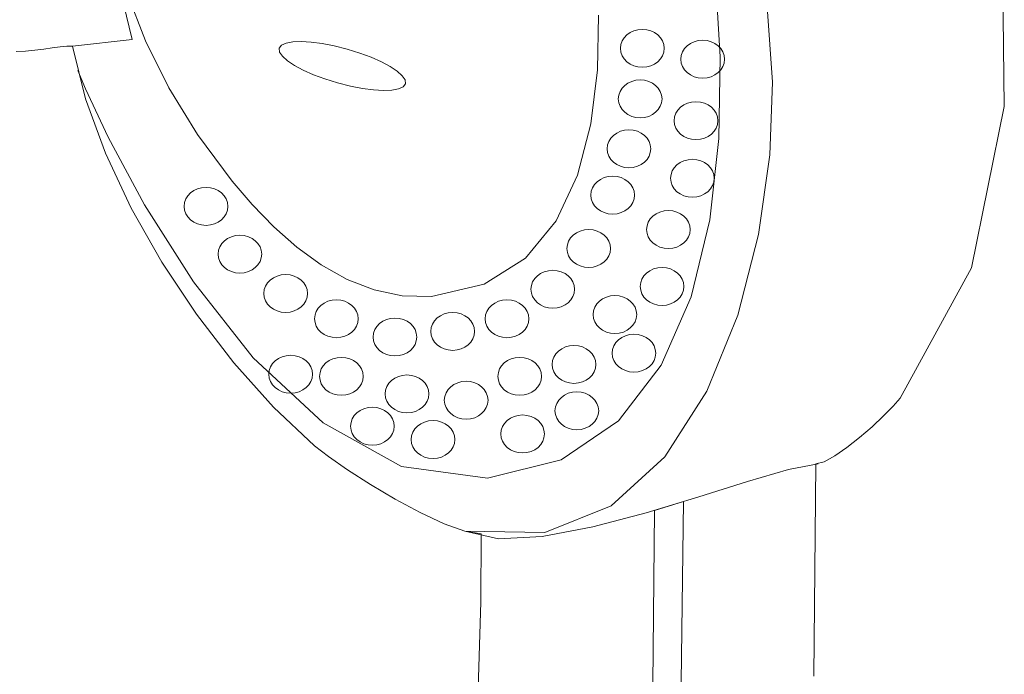
# Model space of a CAD drawing. Units: millimetres. Extents: x -447 to -145, y -177 to 317.
# Drawn here: x -386 to -268, y 73 to 152 of the extents above; entities that cross this region are included whole.
import ezdxf

# ---------------------------------------------------------------- set-up
doc = ezdxf.new("R2010")
doc.units = ezdxf.units.MM
doc.header["$MEASUREMENT"] = 0
doc.layers.add('Layer 1', color=7, linetype='Continuous')

msp = doc.modelspace()

# ---------------------------------------------------------------- linework, layer by layer
at = {"layer": 'Layer 1', "color": 7, "lineweight": 20}
for points in [[(-291.032, 73.1336), (-290.7817, 98.5481), (-289.7931, 98.8175), (-288.5285, 99.5068), (-287.0869, 100.5079), (-285.567, 101.7129), (-284.0677, 103.0136), (-282.6877, 104.302), (-281.5261, 105.4701), (-280.6815, 106.4098), (-272.156, 122.0282), (-268.2312, 141.3507), (-268.5, 162.8443), (-272.5549, 184.9764), (-279.9886, 206.2139), (-290.3938, 225.0242), (-303.3632, 239.8744)], [(-332.0781, 235.3139), (-322.7008, 225.625), (-314.7297, 213.7286), (-308.1651, 200.2848), (-303.0077, 185.954), (-299.2579, 171.3965), (-296.9161, 157.2726), (-295.983, 144.2426), (-296.312, 135.544), (-297.6648, 126.0118), (-300.1406, 116.3457), (-303.8385, 107.2456), (-308.8576, 99.4113), (-315.2971, 93.5426), (-323.2561, 90.3394), (-332.8338, 90.5013), (-328.7972, 89.5941), (-323.5464, 89.8683), (-317.5097, 91.007), (-311.1153, 92.6933), (-304.7915, 94.6104), (-298.9665, 96.4413), (-294.0687, 97.8691), (-290.5262, 98.577)], [(-382.6269, 155.6279), (-374.7376, 157.9509), (-372.6416, 149.3691), (-379.789, 148.5646)], [(-379.1608, 145.644), (-378.2219, 143.4512), (-375.5037, 137.6901), (-371.1537, 129.5864), (-365.3195, 120.3659), (-358.1487, 111.2544), (-349.7888, 103.4777), (-340.3873, 98.2616), (-330.092, 96.8319), (-321.2758, 99.0367), (-314.4136, 103.7192), (-309.3005, 110.3937), (-305.7314, 118.5746), (-303.5013, 127.7763), (-302.4052, 137.5132), (-302.2382, 147.2996), (-302.7951, 156.6499)], [(-373.2582, 154.9176), (-371.0604, 149.1884), (-368.2553, 143.5658), (-364.8045, 137.9958), (-360.6697, 132.4246), (-360.6697, 132.4246), (-358.2732, 129.6094), (-355.6889, 126.9433), (-352.9271, 124.5072), (-349.9984, 122.3818), (-346.9131, 120.6478), (-343.6819, 119.386), (-340.3152, 118.6773), (-336.8235, 118.6023), (-330.4902, 120.0737), (-325.5606, 123.1985), (-321.8874, 127.6526), (-319.3234, 133.112), (-317.7212, 139.2527), (-316.9338, 145.7504), (-316.8137, 152.2812)], [(-386.5394, 147.9327), (-385.424, 147.9884), (-384.3103, 148.0941), (-383.2275, 148.2267), (-382.2047, 148.3631), (-381.2712, 148.4803), (-380.4561, 148.5552), (-379.7886, 148.5648), (-378.2176, 142.2551), (-375.8384, 135.7465), (-372.762, 129.1858), (-369.0998, 122.7197), (-364.9627, 116.495), (-360.4619, 110.6583), (-355.7085, 105.3564), (-350.8136, 100.7361), (-349.1506, 99.4379), (-346.8567, 97.8417), (-344.1286, 96.0934), (-341.1633, 94.3388), (-338.1578, 92.7237), (-335.3089, 91.3941), (-332.8136, 90.4958), (-330.8688, 90.1747), (-330.9195, 82.0406), (-331.5314, 61.2502)]]:
    msp.add_lwpolyline(points, dxfattribs=at)
at = {"layer": 'Layer 1', "color": 7, "lineweight": 18}
for points in [[(-311.5716, 150.5795), (-311.0446, 150.5334), (-310.5537, 150.401), (-310.1095, 150.1917), (-309.7224, 149.9144), (-309.403, 149.5783), (-309.1619, 149.1927), (-309.0094, 148.7665), (-308.9563, 148.309), (-309.0094, 147.8515), (-309.1619, 147.4255), (-309.403, 147.04), (-309.7224, 146.7042), (-310.1095, 146.4271), (-310.5537, 146.218), (-311.0446, 146.0858), (-311.5716, 146.0397), (-312.099, 146.0858), (-312.5901, 146.218), (-313.0344, 146.4271), (-313.4214, 146.7042), (-313.7406, 147.04), (-313.9816, 147.4255), (-314.1339, 147.8515), (-314.187, 148.309), (-314.1339, 148.7665), (-313.9816, 149.1927), (-313.7406, 149.5783), (-313.4214, 149.9144), (-313.0344, 150.1917), (-312.5901, 150.401), (-312.099, 150.5334), (-311.5716, 150.5795)], [(-304.3509, 149.2781), (-303.8235, 149.232), (-303.3325, 149.0996), (-302.8882, 148.8903), (-302.5012, 148.613), (-302.182, 148.2769), (-301.941, 147.8913), (-301.7887, 147.4651), (-301.7356, 147.0076), (-301.7887, 146.5501), (-301.941, 146.1239), (-302.182, 145.7383), (-302.5012, 145.4022), (-302.8882, 145.1249), (-303.3325, 144.9156), (-303.8235, 144.7832), (-304.3509, 144.7371), (-304.8783, 144.7832), (-305.3693, 144.9156), (-305.8136, 145.1249), (-306.2006, 145.4022), (-306.5198, 145.7383), (-306.7608, 146.1239), (-306.9131, 146.5501), (-306.9662, 147.0076), (-306.9131, 147.4651), (-306.7608, 147.8913), (-306.5198, 148.2769), (-306.2006, 148.613), (-305.8136, 148.8903), (-305.3693, 149.0996), (-304.8783, 149.232), (-304.3509, 149.2781)], [(-311.8245, 144.5239), (-311.2975, 144.4778), (-310.8066, 144.3456), (-310.3623, 144.1364), (-309.9753, 143.8593), (-309.6559, 143.5233), (-309.4148, 143.1376), (-309.2623, 142.7113), (-309.2092, 142.2534), (-309.2623, 141.7959), (-309.4148, 141.3699), (-309.6559, 140.9845), (-309.9753, 140.6487), (-310.3623, 140.3716), (-310.8066, 140.1625), (-311.2975, 140.0303), (-311.8245, 139.9842), (-312.3519, 140.0303), (-312.8431, 140.1625), (-313.2876, 140.3716), (-313.6748, 140.6487), (-313.9943, 140.9845), (-314.2355, 141.3699), (-314.388, 141.7959), (-314.4411, 142.2534), (-314.388, 142.7113), (-314.2355, 143.1376), (-313.9943, 143.5233), (-313.6748, 143.8593), (-313.2876, 144.1364), (-312.8431, 144.3456), (-312.3519, 144.4778), (-311.8245, 144.5239)], [(-305.1497, 141.9174), (-304.6227, 141.8713), (-304.1318, 141.7389), (-303.6875, 141.5296), (-303.3005, 141.2523), (-302.9811, 140.9162), (-302.74, 140.5306), (-302.5875, 140.1044), (-302.5344, 139.6469), (-302.5875, 139.1894), (-302.74, 138.7634), (-302.9811, 138.3779), (-303.3005, 138.0421), (-303.6875, 137.7651), (-304.1318, 137.5559), (-304.6227, 137.4237), (-305.1497, 137.3776), (-305.6771, 137.4237), (-306.1681, 137.5559), (-306.6124, 137.7651), (-306.9994, 138.0421), (-307.3186, 138.3779), (-307.5596, 138.7634), (-307.7119, 139.1894), (-307.765, 139.6469), (-307.7119, 140.1044), (-307.5596, 140.5306), (-307.3186, 140.9162), (-306.9994, 141.2523), (-306.6124, 141.5296), (-306.1681, 141.7389), (-305.6771, 141.8713), (-305.1497, 141.9174)], [(-313.1756, 138.5524), (-312.6482, 138.5063), (-312.1571, 138.3741), (-311.7128, 138.165), (-311.3258, 137.8879), (-311.0066, 137.5521), (-310.7656, 137.1666), (-310.6133, 136.7406), (-310.5602, 136.2831), (-310.6133, 135.8252), (-310.7656, 135.3989), (-311.0066, 135.0132), (-311.3258, 134.6772), (-311.7128, 134.4001), (-312.1571, 134.1909), (-312.6482, 134.0587), (-313.1756, 134.0126), (-313.7026, 134.0587), (-314.1935, 134.1909), (-314.6377, 134.4001), (-315.0248, 134.6772), (-315.3442, 135.0132), (-315.5853, 135.3989), (-315.7378, 135.8252), (-315.7909, 136.2831), (-315.7378, 136.7406), (-315.5853, 137.1666), (-315.3442, 137.5521), (-315.0248, 137.8879), (-314.6377, 138.165), (-314.1935, 138.3741), (-313.7026, 138.5063), (-313.1756, 138.5524)], [(-305.5724, 135.0219), (-305.0454, 134.9758), (-304.5545, 134.8434), (-304.1102, 134.6341), (-303.7231, 134.3568), (-303.4037, 134.0207), (-303.1626, 133.635), (-303.0101, 133.2088), (-302.957, 132.7513), (-303.0101, 132.2938), (-303.1626, 131.8678), (-303.4037, 131.4824), (-303.7231, 131.1466), (-304.1102, 130.8695), (-304.5545, 130.6604), (-305.0454, 130.5282), (-305.5724, 130.4821), (-306.0998, 130.5282), (-306.5908, 130.6604), (-307.0351, 130.8695), (-307.4221, 131.1466), (-307.7413, 131.4824), (-307.9823, 131.8678), (-308.1346, 132.2938), (-308.1877, 132.7513), (-308.1346, 133.2088), (-307.9823, 133.635), (-307.7413, 134.0207), (-307.4221, 134.3568), (-307.0351, 134.6341), (-306.5908, 134.8434), (-306.0998, 134.9758), (-305.5724, 135.0219)], [(-315.1153, 133.0033), (-314.5879, 132.9572), (-314.0969, 132.8249), (-313.6526, 132.6155), (-313.2656, 132.3382), (-312.9464, 132.0022), (-312.7054, 131.6165), (-312.5531, 131.1903), (-312.5, 130.7328), (-312.5531, 130.2753), (-312.7054, 129.8491), (-312.9464, 129.4635), (-313.2656, 129.1274), (-313.6526, 128.8501), (-314.0969, 128.6408), (-314.5879, 128.5084), (-315.1153, 128.4623), (-315.6423, 128.5084), (-316.1332, 128.6408), (-316.5775, 128.8501), (-316.9646, 129.1274), (-317.284, 129.4635), (-317.5251, 129.8491), (-317.6776, 130.2753), (-317.7307, 130.7328), (-317.6776, 131.1903), (-317.5251, 131.6165), (-317.284, 132.0022), (-316.9646, 132.3382), (-316.5775, 132.6155), (-316.1332, 132.8249), (-315.6423, 132.9572), (-315.1153, 133.0033)], [(-363.7989, 131.6568), (-363.2715, 131.6107), (-362.7805, 131.4785), (-362.3362, 131.2694), (-361.9492, 130.9923), (-361.63, 130.6565), (-361.389, 130.2711), (-361.2367, 129.8451), (-361.1836, 129.3876), (-361.2367, 128.9297), (-361.389, 128.5034), (-361.63, 128.1177), (-361.9492, 127.7817), (-362.3362, 127.5045), (-362.7805, 127.2953), (-363.2715, 127.1631), (-363.7989, 127.117), (-364.3263, 127.1631), (-364.8173, 127.2953), (-365.2616, 127.5045), (-365.6486, 127.7817), (-365.9678, 128.1177), (-366.2088, 128.5034), (-366.3611, 128.9297), (-366.4142, 129.3876), (-366.3611, 129.8451), (-366.2088, 130.2711), (-365.9678, 130.6565), (-365.6486, 130.9923), (-365.2616, 131.2694), (-364.8173, 131.4785), (-364.3263, 131.6107), (-363.7989, 131.6568)], [(-308.4405, 128.8823), (-307.9135, 128.8362), (-307.4226, 128.704), (-306.9784, 128.4949), (-306.5913, 128.2178), (-306.2719, 127.882), (-306.0308, 127.4965), (-305.8783, 127.0705), (-305.8252, 126.613), (-305.8783, 126.1555), (-306.0308, 125.7293), (-306.2719, 125.3437), (-306.5913, 125.0076), (-306.9784, 124.7303), (-307.4226, 124.521), (-307.9135, 124.3886), (-308.4405, 124.3425), (-308.9679, 124.3886), (-309.4592, 124.521), (-309.9036, 124.7303), (-310.2909, 125.0076), (-310.6103, 125.3437), (-310.8515, 125.7293), (-311.004, 126.1555), (-311.0571, 126.613), (-311.004, 127.0705), (-310.8515, 127.4965), (-310.6103, 127.882), (-310.2909, 128.2178), (-309.9036, 128.4949), (-309.4592, 128.704), (-308.9679, 128.8362), (-308.4405, 128.8823)], [(-317.9835, 126.6118), (-317.4561, 126.5657), (-316.9651, 126.4335), (-316.5208, 126.2243), (-316.1338, 125.9472), (-315.8146, 125.6112), (-315.5736, 125.2255), (-315.4213, 124.7992), (-315.3682, 124.3413), (-315.4213, 123.8838), (-315.5736, 123.4578), (-315.8146, 123.0723), (-316.1338, 122.7365), (-316.5208, 122.4594), (-316.9651, 122.2503), (-317.4561, 122.1181), (-317.9835, 122.072), (-318.5109, 122.1181), (-319.0019, 122.2503), (-319.4462, 122.4594), (-319.8332, 122.7365), (-320.1525, 123.0723), (-320.3935, 123.4578), (-320.5458, 123.8838), (-320.5989, 124.3413), (-320.5458, 124.7992), (-320.3935, 125.2255), (-320.1525, 125.6112), (-319.8332, 125.9472), (-319.4462, 126.2243), (-319.0019, 126.4335), (-318.5109, 126.5657), (-317.9835, 126.6118)], [(-359.7495, 125.9385), (-359.2225, 125.8924), (-358.7316, 125.7602), (-358.2873, 125.551), (-357.9003, 125.2739), (-357.5809, 124.9379), (-357.3398, 124.5522), (-357.1873, 124.1259), (-357.1342, 123.668), (-357.1873, 123.2105), (-357.3398, 122.7845), (-357.5809, 122.3991), (-357.9003, 122.0633), (-358.2873, 121.7862), (-358.7316, 121.5771), (-359.2225, 121.4449), (-359.7495, 121.3988), (-360.2769, 121.4449), (-360.7679, 121.5771), (-361.2122, 121.7862), (-361.5992, 122.0633), (-361.9184, 122.3991), (-362.1594, 122.7845), (-362.3117, 123.2105), (-362.3648, 123.668), (-362.3117, 124.1259), (-362.1594, 124.5522), (-361.9184, 124.9379), (-361.5992, 125.2739), (-361.2122, 125.551), (-360.7679, 125.7602), (-360.2769, 125.8924), (-359.7495, 125.9385)], [(-322.2871, 121.7335), (-321.7597, 121.6874), (-321.2686, 121.5552), (-320.8243, 121.3461), (-320.4373, 121.069), (-320.1181, 120.7332), (-319.8771, 120.3477), (-319.7248, 119.9217), (-319.6717, 119.4642), (-319.7248, 119.0067), (-319.8771, 118.5805), (-320.1181, 118.1949), (-320.4373, 117.8588), (-320.8243, 117.5815), (-321.2686, 117.3722), (-321.7597, 117.2398), (-322.2871, 117.1937), (-322.8145, 117.2398), (-323.3055, 117.3722), (-323.7498, 117.5815), (-324.1368, 117.8588), (-324.456, 118.1949), (-324.697, 118.5805), (-324.8493, 119.0067), (-324.9024, 119.4642), (-324.8493, 119.9217), (-324.697, 120.3477), (-324.456, 120.7332), (-324.1368, 121.069), (-323.7498, 121.3461), (-323.3055, 121.5552), (-322.8145, 121.6874), (-322.2871, 121.7335)], [(-309.2004, 122.0708), (-308.673, 122.0247), (-308.182, 121.8923), (-307.7377, 121.683), (-307.3507, 121.4057), (-307.0314, 121.0696), (-306.7904, 120.6839), (-306.6381, 120.2577), (-306.585, 119.8002), (-306.6381, 119.3427), (-306.7904, 118.9167), (-307.0314, 118.5313), (-307.3507, 118.1955), (-307.7377, 117.9184), (-308.182, 117.7093), (-308.673, 117.5771), (-309.2004, 117.531), (-309.7278, 117.5771), (-310.2188, 117.7093), (-310.6631, 117.9184), (-311.0501, 118.1955), (-311.3693, 118.5313), (-311.6103, 118.9167), (-311.7626, 119.3427), (-311.8157, 119.8002), (-311.7626, 120.2577), (-311.6103, 120.6839), (-311.3693, 121.0696), (-311.0501, 121.4057), (-310.6631, 121.683), (-310.2188, 121.8923), (-309.7278, 122.0247), (-309.2004, 122.0708)], [(-354.2647, 121.2295), (-353.7373, 121.1834), (-353.2463, 121.0512), (-352.802, 120.842), (-352.415, 120.5649), (-352.0958, 120.2289), (-351.8548, 119.8432), (-351.7025, 119.4169), (-351.6494, 118.959), (-351.7025, 118.5015), (-351.8548, 118.0755), (-352.0958, 117.69), (-352.415, 117.3542), (-352.802, 117.0771), (-353.2463, 116.868), (-353.7373, 116.7358), (-354.2647, 116.6897), (-354.7921, 116.7358), (-355.2831, 116.868), (-355.7274, 117.0771), (-356.1144, 117.3542), (-356.4336, 117.69), (-356.6746, 118.0755), (-356.8269, 118.5015), (-356.88, 118.959), (-356.8269, 119.4169), (-356.6746, 119.8432), (-356.4336, 120.2289), (-356.1144, 120.5649), (-355.7274, 120.842), (-355.2831, 121.0512), (-354.7921, 121.1834), (-354.2647, 121.2295)], [(-348.1912, 118.203), (-347.6638, 118.1569), (-347.1728, 118.0245), (-346.7285, 117.8152), (-346.3415, 117.5379), (-346.0223, 117.2018), (-345.7813, 116.8162), (-345.629, 116.39), (-345.5759, 115.9325), (-345.629, 115.475), (-345.7813, 115.049), (-346.0223, 114.6635), (-346.3415, 114.3277), (-346.7285, 114.0506), (-347.1728, 113.8415), (-347.6638, 113.7093), (-348.1912, 113.6632), (-348.7182, 113.7093), (-349.2091, 113.8415), (-349.6534, 114.0506), (-350.0405, 114.3277), (-350.3599, 114.6635), (-350.601, 115.049), (-350.7535, 115.475), (-350.8066, 115.9325), (-350.7535, 116.39), (-350.601, 116.8162), (-350.3599, 117.2018), (-350.0405, 117.5379), (-349.6534, 117.8152), (-349.2091, 118.0245), (-348.7182, 118.1569), (-348.1912, 118.203)], [(-327.7706, 118.203), (-327.2436, 118.1569), (-326.7527, 118.0245), (-326.3084, 117.8152), (-325.9213, 117.5379), (-325.6019, 117.2018), (-325.3608, 116.8162), (-325.2083, 116.39), (-325.1552, 115.9325), (-325.2083, 115.475), (-325.3608, 115.049), (-325.6019, 114.6635), (-325.9213, 114.3277), (-326.3084, 114.0506), (-326.7527, 113.8415), (-327.2436, 113.7093), (-327.7706, 113.6632), (-328.298, 113.7093), (-328.7892, 113.8415), (-329.2337, 114.0506), (-329.6209, 114.3277), (-329.9403, 114.6635), (-330.1815, 115.049), (-330.334, 115.475), (-330.3871, 115.9325), (-330.334, 116.39), (-330.1815, 116.8162), (-329.9403, 117.2018), (-329.6209, 117.5379), (-329.2337, 117.8152), (-328.7892, 118.0245), (-328.298, 118.1569), (-327.7706, 118.203)], [(-314.8537, 118.707), (-314.3263, 118.6609), (-313.8353, 118.5287), (-313.391, 118.3196), (-313.004, 118.0425), (-312.6848, 117.7067), (-312.4438, 117.3212), (-312.2915, 116.8952), (-312.2384, 116.4377), (-312.2915, 115.9798), (-312.4438, 115.5535), (-312.6848, 115.1678), (-313.004, 114.8318), (-313.391, 114.5547), (-313.8353, 114.3455), (-314.3263, 114.2133), (-314.8537, 114.1672), (-315.3811, 114.2133), (-315.8721, 114.3455), (-316.3164, 114.5547), (-316.7034, 114.8318), (-317.0226, 115.1678), (-317.2636, 115.5535), (-317.4159, 115.9798), (-317.469, 116.4377), (-317.4159, 116.8952), (-317.2636, 117.3212), (-317.0226, 117.7067), (-316.7034, 118.0425), (-316.3164, 118.3196), (-315.8721, 118.5287), (-315.3811, 118.6609), (-314.8537, 118.707)], [(-341.1868, 116.0165), (-340.6598, 115.9704), (-340.1689, 115.838), (-339.7247, 115.6287), (-339.3376, 115.3514), (-339.0182, 115.0153), (-338.7771, 114.6296), (-338.6246, 114.2034), (-338.5715, 113.7459), (-338.6246, 113.2884), (-338.7771, 112.8624), (-339.0182, 112.477), (-339.3376, 112.1412), (-339.7247, 111.8641), (-340.1689, 111.655), (-340.6598, 111.5228), (-341.1868, 111.4767), (-341.7142, 111.5228), (-342.2054, 111.655), (-342.6499, 111.8641), (-343.0371, 112.1412), (-343.3566, 112.477), (-343.5978, 112.8624), (-343.7503, 113.2884), (-343.8034, 113.7459), (-343.7503, 114.2034), (-343.5978, 114.6296), (-343.3566, 115.0153), (-343.0371, 115.3514), (-342.6499, 115.6287), (-342.2054, 115.838), (-341.7142, 115.9704), (-341.1868, 116.0165)], [(-334.268, 116.6885), (-333.741, 116.6424), (-333.2501, 116.5102), (-332.8058, 116.301), (-332.4188, 116.0238), (-332.0994, 115.6878), (-331.8583, 115.3021), (-331.7058, 114.8758), (-331.6527, 114.4179), (-331.7058, 113.9604), (-331.8583, 113.5344), (-332.0994, 113.149), (-332.4188, 112.8132), (-332.8058, 112.5361), (-333.2501, 112.327), (-333.741, 112.1948), (-334.268, 112.1487), (-334.7954, 112.1948), (-335.2866, 112.327), (-335.7311, 112.5361), (-336.1183, 112.8132), (-336.4378, 113.149), (-336.679, 113.5344), (-336.8315, 113.9604), (-336.8846, 114.4179), (-336.8315, 114.8758), (-336.679, 115.3021), (-336.4378, 115.6878), (-336.1183, 116.0238), (-335.7311, 116.301), (-335.2866, 116.5102), (-334.7954, 116.6424), (-334.268, 116.6885)], [(-312.5755, 114.0819), (-312.0481, 114.0358), (-311.5571, 113.9035), (-311.1128, 113.6941), (-310.7258, 113.4168), (-310.4066, 113.0808), (-310.1656, 112.6951), (-310.0133, 112.2689), (-309.9602, 111.8114), (-310.0133, 111.3539), (-310.1656, 110.9279), (-310.4066, 110.5425), (-310.7258, 110.2067), (-311.1128, 109.9296), (-311.5571, 109.7205), (-312.0481, 109.5883), (-312.5755, 109.5422), (-313.1025, 109.5883), (-313.5934, 109.7205), (-314.0377, 109.9296), (-314.4247, 110.2067), (-314.7441, 110.5425), (-314.9853, 110.9279), (-315.1377, 111.3539), (-315.1908, 111.8114), (-315.1377, 112.2689), (-314.9853, 112.6951), (-314.7441, 113.0808), (-314.4247, 113.4168), (-314.0377, 113.6941), (-313.5934, 113.9035), (-313.1025, 114.0358), (-312.5755, 114.0819)], [(-319.7485, 112.7367), (-319.2211, 112.6906), (-318.7301, 112.5582), (-318.2858, 112.3489), (-317.8988, 112.0716), (-317.5795, 111.7355), (-317.3385, 111.3499), (-317.1862, 110.9237), (-317.1331, 110.4662), (-317.1862, 110.0087), (-317.3385, 109.5825), (-317.5795, 109.1968), (-317.8988, 108.8607), (-318.2858, 108.5834), (-318.7301, 108.3741), (-319.2211, 108.2417), (-319.7485, 108.1956), (-320.2755, 108.2417), (-320.7664, 108.3741), (-321.2106, 108.5834), (-321.5977, 108.8607), (-321.9171, 109.1968), (-322.1582, 109.5825), (-322.3107, 110.0087), (-322.3638, 110.4662), (-322.3107, 110.9237), (-322.1582, 111.3499), (-321.9171, 111.7355), (-321.5977, 112.0716), (-321.2106, 112.3489), (-320.7664, 112.5582), (-320.2755, 112.6906), (-319.7485, 112.7367)], [(-353.6672, 111.5594), (-353.1398, 111.5133), (-352.6488, 111.3811), (-352.2045, 111.1719), (-351.8175, 110.8948), (-351.4983, 110.5588), (-351.2573, 110.1731), (-351.105, 109.7468), (-351.0519, 109.2889), (-351.105, 108.8314), (-351.2573, 108.4054), (-351.4983, 108.0199), (-351.8175, 107.6841), (-352.2045, 107.4071), (-352.6488, 107.1979), (-353.1398, 107.0657), (-353.6672, 107.0196), (-354.1942, 107.0657), (-354.6851, 107.1979), (-355.1293, 107.4071), (-355.5164, 107.6841), (-355.8358, 108.0199), (-356.0769, 108.4054), (-356.2294, 108.8314), (-356.2825, 109.2889), (-356.2294, 109.7468), (-356.0769, 110.1731), (-355.8358, 110.5588), (-355.5164, 110.8948), (-355.1293, 111.1719), (-354.6851, 111.3811), (-354.1942, 111.5133), (-353.6672, 111.5594)], [(-347.5924, 111.3074), (-347.065, 111.2613), (-346.5738, 111.1289), (-346.1293, 110.9196), (-345.7421, 110.6423), (-345.4226, 110.3062), (-345.1814, 109.9206), (-345.0289, 109.4944), (-344.9758, 109.0369), (-345.0289, 108.5794), (-345.1814, 108.1534), (-345.4226, 107.7679), (-345.7421, 107.4321), (-346.1293, 107.1551), (-346.5738, 106.9459), (-347.065, 106.8137), (-347.5924, 106.7676), (-348.1194, 106.8137), (-348.6103, 106.9459), (-349.0546, 107.1551), (-349.4417, 107.4321), (-349.7611, 107.7679), (-350.0022, 108.1534), (-350.1547, 108.5794), (-350.2078, 109.0369), (-350.1547, 109.4944), (-350.0022, 109.9206), (-349.7611, 110.3062), (-349.4417, 110.6423), (-349.0546, 110.9196), (-348.6103, 111.1289), (-348.1194, 111.2613), (-347.5924, 111.3074)], [(-326.2446, 111.3074), (-325.7172, 111.2613), (-325.2262, 111.1289), (-324.7819, 110.9196), (-324.3949, 110.6423), (-324.0757, 110.3062), (-323.8347, 109.9206), (-323.6824, 109.4944), (-323.6293, 109.0369), (-323.6824, 108.5794), (-323.8347, 108.1534), (-324.0757, 107.7679), (-324.3949, 107.4321), (-324.7819, 107.1551), (-325.2262, 106.9459), (-325.7172, 106.8137), (-326.2446, 106.7676), (-326.772, 106.8137), (-327.263, 106.9459), (-327.7073, 107.1551), (-328.0943, 107.4321), (-328.4136, 107.7679), (-328.6546, 108.1534), (-328.8069, 108.5794), (-328.86, 109.0369), (-328.8069, 109.4944), (-328.6546, 109.9206), (-328.4136, 110.3062), (-328.0943, 110.6423), (-327.7073, 110.9196), (-327.263, 111.1289), (-326.772, 111.2613), (-326.2446, 111.3074)], [(-339.7439, 109.2049), (-339.2169, 109.1588), (-338.726, 109.0266), (-338.2818, 108.8174), (-337.8947, 108.5403), (-337.5753, 108.2043), (-337.3342, 107.8186), (-337.1817, 107.3923), (-337.1286, 106.9344), (-337.1817, 106.4769), (-337.3342, 106.0509), (-337.5753, 105.6654), (-337.8947, 105.3296), (-338.2818, 105.0526), (-338.726, 104.8434), (-339.2169, 104.7112), (-339.7439, 104.6651), (-340.2713, 104.7112), (-340.7623, 104.8434), (-341.2066, 105.0526), (-341.5936, 105.3296), (-341.9129, 105.6654), (-342.1539, 106.0509), (-342.3062, 106.4769), (-342.3593, 106.9344), (-342.3062, 107.3923), (-342.1539, 107.8186), (-341.9129, 108.2043), (-341.5936, 108.5403), (-341.2066, 108.8174), (-340.7623, 109.0266), (-340.2713, 109.1588), (-339.7439, 109.2049)], [(-332.6565, 108.4489), (-332.1295, 108.4028), (-331.6386, 108.2704), (-331.1944, 108.0611), (-330.8073, 107.7838), (-330.4879, 107.4477), (-330.2468, 107.0621), (-330.0943, 106.6359), (-330.0412, 106.1784), (-330.0943, 105.7209), (-330.2468, 105.2947), (-330.4879, 104.909), (-330.8073, 104.573), (-331.1944, 104.2957), (-331.6386, 104.0864), (-332.1295, 103.954), (-332.6565, 103.9079), (-333.1839, 103.954), (-333.6751, 104.0864), (-334.1196, 104.2957), (-334.5068, 104.573), (-334.8263, 104.909), (-335.0675, 105.2947), (-335.22, 105.7209), (-335.2731, 106.1784), (-335.22, 106.6359), (-335.0675, 107.0621), (-334.8263, 107.4477), (-334.5068, 107.7838), (-334.1196, 108.0611), (-333.6751, 108.2704), (-333.1839, 108.4028), (-332.6565, 108.4489)], [(-319.4101, 107.1864), (-318.8831, 107.1403), (-318.3922, 107.0079), (-317.9479, 106.7986), (-317.5608, 106.5213), (-317.2414, 106.1852), (-317.0003, 105.7996), (-316.8478, 105.3734), (-316.7947, 104.9159), (-316.8478, 104.4584), (-317.0003, 104.0324), (-317.2414, 103.6469), (-317.5608, 103.3111), (-317.9479, 103.034), (-318.3922, 102.8249), (-318.8831, 102.6927), (-319.4101, 102.6466), (-319.9375, 102.6927), (-320.4285, 102.8249), (-320.8728, 103.034), (-321.2598, 103.3111), (-321.579, 103.6469), (-321.82, 104.0324), (-321.9723, 104.4584), (-322.0254, 104.9159), (-321.9723, 105.3734), (-321.82, 105.7996), (-321.579, 106.1852), (-321.2598, 106.5213), (-320.8728, 106.7986), (-320.4285, 107.0079), (-319.9375, 107.1403), (-319.4101, 107.1864)], [(-343.8789, 105.3359), (-343.3519, 105.2898), (-342.861, 105.1576), (-342.4167, 104.9484), (-342.0297, 104.6714), (-341.7103, 104.3356), (-341.4692, 103.9501), (-341.3167, 103.5241), (-341.2636, 103.0666), (-341.3167, 102.6087), (-341.4692, 102.1824), (-341.7103, 101.7967), (-342.0297, 101.4607), (-342.4167, 101.1836), (-342.861, 100.9744), (-343.3519, 100.8422), (-343.8789, 100.7961), (-344.4063, 100.8422), (-344.8973, 100.9744), (-345.3416, 101.1836), (-345.7286, 101.4607), (-346.0478, 101.7967), (-346.2888, 102.1824), (-346.4411, 102.6087), (-346.4942, 103.0666), (-346.4411, 103.5241), (-346.2888, 103.9501), (-346.0478, 104.3356), (-345.7286, 104.6714), (-345.3416, 104.9484), (-344.8973, 105.1576), (-344.4063, 105.2898), (-343.8789, 105.3359)], [(-336.6229, 103.7386), (-336.0955, 103.6925), (-335.6045, 103.5601), (-335.1602, 103.3508), (-334.7732, 103.0735), (-334.454, 102.7374), (-334.213, 102.3518), (-334.0607, 101.9256), (-334.0076, 101.4681), (-334.0607, 101.0106), (-334.213, 100.5846), (-334.454, 100.1991), (-334.7732, 99.8633), (-335.1602, 99.5863), (-335.6045, 99.3771), (-336.0955, 99.2449), (-336.6229, 99.1988), (-337.1503, 99.2449), (-337.6413, 99.3771), (-338.0856, 99.5863), (-338.4726, 99.8633), (-338.7918, 100.1991), (-339.0328, 100.5846), (-339.1851, 101.0106), (-339.2382, 101.4681), (-339.1851, 101.9256), (-339.0328, 102.3518), (-338.7918, 102.7374), (-338.4726, 103.0735), (-338.0856, 103.3508), (-337.6413, 103.5601), (-337.1503, 103.6925), (-336.6229, 103.7386)], [(-325.9062, 104.4119), (-325.3792, 104.3658), (-324.8883, 104.2334), (-324.4441, 104.0241), (-324.057, 103.7468), (-323.7376, 103.4107), (-323.4965, 103.0251), (-323.344, 102.5989), (-323.2909, 102.1414), (-323.344, 101.6839), (-323.4965, 101.2579), (-323.7376, 100.8724), (-324.057, 100.5366), (-324.4441, 100.2595), (-324.8883, 100.0504), (-325.3792, 99.9182), (-325.9062, 99.8721), (-326.4336, 99.9182), (-326.9246, 100.0504), (-327.3689, 100.2595), (-327.7559, 100.5366), (-328.0752, 100.8724), (-328.3162, 101.2579), (-328.4685, 101.6839), (-328.5216, 102.1414), (-328.4685, 102.5989), (-328.3162, 103.0251), (-328.0752, 103.4107), (-327.7559, 103.7468), (-327.3689, 104.0241), (-326.9246, 104.2334), (-326.4336, 104.3658), (-325.9062, 104.4119)]]:
    msp.add_lwpolyline(points, close=True, dxfattribs=at)
at = {"layer": 'Layer 1', "color": 7, "lineweight": 20}
for points in [[(-346.9106, 148.2162), (-345.4005, 147.7473), (-344.0164, 147.2309), (-342.7865, 146.6837), (-341.7388, 146.1225), (-340.9013, 145.5638), (-340.3022, 145.0244), (-339.9696, 144.5209), (-339.9314, 144.0701), (-340.2005, 143.7055), (-340.7481, 143.4495), (-341.5417, 143.3014), (-342.5486, 143.2611), (-343.7362, 143.3281), (-345.0718, 143.502), (-346.5228, 143.7825), (-348.0566, 144.1691), (-349.5671, 144.6384), (-350.9514, 145.1549), (-352.1813, 145.7021), (-353.229, 146.2633), (-354.0662, 146.8219), (-354.6652, 147.3612), (-354.9977, 147.8645), (-355.0359, 148.3152), (-354.7668, 148.6801), (-354.2191, 148.9364), (-353.4255, 149.0844), (-352.4186, 149.1247), (-351.231, 149.0575), (-349.8954, 148.8835), (-348.4444, 148.6029), (-346.9106, 148.2162)], [(-310.1158, 92.9842), (-312.0455, -106.934), (-309.2157, -107.0255), (-306.6237, 94.0399), (-310.1158, 92.9842)]]:
    msp.add_lwpolyline(points, close=True, dxfattribs=at)

doc.saveas('drawing.dxf')
